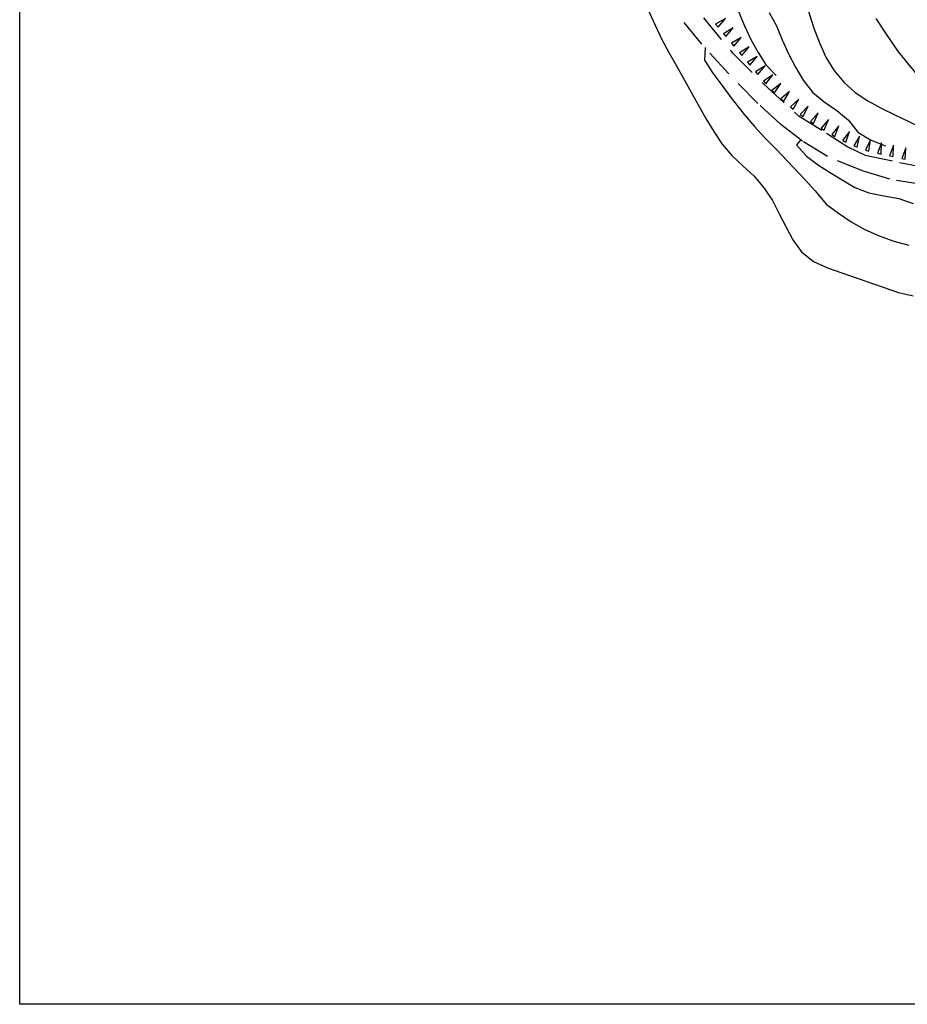
# Model space of a CAD drawing. Extents: x 1554175 to 1558074, y 4513624 to 4521931.
# Drawn here: x 1554175 to 1554294, y 4513626 to 4513758 of the extents above; entities that cross this region are included whole.
import ezdxf

# ---------------------------------------------------------------- set-up
doc = ezdxf.new("R2010")
doc.units = 0
doc.header["$LTSCALE"] = 15
doc.header["$MEASUREMENT"] = 0
doc.linetypes.add('HIDDEN', pattern=[0.375, 0.25, -0.125])
for name, color, linetype in [('CURVA_DIRETT', 7, 'CONTINUOUS'), ('CURVA_INTERM', 7, 'CONTINUOUS'), ('SOMM_SCARPAT', 7, 'CONTINUOUS'), ('STRADA_BIANCA', 7, 'CONTINUOUS'), ('ZONA-CORNICE', 2, 'CONTINUOUS')]:
    doc.layers.add(name, color=color, linetype=linetype)

msp = doc.modelspace()

# ---------------------------------------------------------------- linework, layer by layer
at = {"layer": 'CURVA_DIRETT', "color": 50, "linetype": 'CONTINUOUS'}
for points in [[(1554257.68, 4513762.7), (1554261.02, 4513755.42), (1554261.98, 4513753.62), (1554263.02, 4513751.83), (1554266.97, 4513744.79), (1554268, 4513743.05), (1554269.14, 4513741.36), (1554270.44, 4513739.82), (1554271.93, 4513738.39), (1554273.43, 4513737.05), (1554274.73, 4513735.47)], [(1554289.69, 4513758.16), (1554290.78, 4513756.47), (1554292.57, 4513753.83), (1554293.86, 4513752.23), (1554295.18, 4513750.68), (1554296.61, 4513749.2), (1554298.14, 4513747.77), (1554299.71, 4513746.49), (1554301.44, 4513745.32), (1554303.25, 4513744.4), (1554305.17, 4513743.77), (1554307.15, 4513743.42), (1554309.17, 4513743.26), (1554312.91, 4513743.03), (1554313.11, 4513743.03)], [(1554274.73, 4513735.47), (1554275.85, 4513733.79), (1554276.75, 4513732), (1554278.57, 4513728.56), (1554279.75, 4513726.95), (1554281.36, 4513725.65), (1554283.23, 4513724.79), (1554285.13, 4513724.13), (1554292.71, 4513721.5), (1554294.68, 4513721.05)]]:
    msp.add_lwpolyline(points, dxfattribs=at)
at = {"layer": 'CURVA_INTERM', "color": 1, "linetype": 'CONTINUOUS'}
for points in [[(1554259.41, 4513786.82), (1554260.67, 4513785.19), (1554261.81, 4513783.47), (1554262.8, 4513781.73), (1554263.7, 4513779.89), (1554264.57, 4513777.99), (1554265.27, 4513776.11), (1554265.88, 4513774.18), (1554266.43, 4513772.19), (1554268.59, 4513764.48), (1554269.3, 4513762.59), (1554270.29, 4513760.81), (1554271.32, 4513759.07), (1554272.13, 4513757.18), (1554272.98, 4513755.36), (1554273.93, 4513753.59), (1554275.02, 4513751.89), (1554276.34, 4513750.53)], [(1554280.14, 4513760.83), (1554281.45, 4513756.72), (1554282.18, 4513754.82), (1554283.02, 4513752.99), (1554284.08, 4513751.22), (1554285.42, 4513749.64), (1554286.94, 4513748.27), (1554288.61, 4513747.13), (1554290.39, 4513746.17), (1554292.23, 4513745.26), (1554294.09, 4513744.39), (1554295.92, 4513743.5), (1554298.79, 4513742.18), (1554300.58, 4513741.28), (1554301.72, 4513740.86)], [(1554275.43, 4513758.96), (1554276.41, 4513757.19), (1554277.16, 4513755.3), (1554278, 4513753.42), (1554278.93, 4513751.63), (1554279.96, 4513749.89), (1554281.23, 4513748.29), (1554282.78, 4513747), (1554284.46, 4513745.83), (1554286.02, 4513744.55), (1554287.29, 4513742.96), (1554288.98, 4513741.9), (1554290.86, 4513741.17), (1554290.98, 4513741.12)], [(1554266.86, 4513754.25), (1554266.79, 4513752.58), (1554267.9, 4513750.84), (1554269.07, 4513749.21), (1554270.28, 4513747.6), (1554272.11, 4513745.26), (1554273.45, 4513743.69), (1554274.84, 4513742.2), (1554276.29, 4513740.72), (1554280.22, 4513736.59), (1554281.55, 4513735.09), (1554283.05, 4513733.32), (1554284.68, 4513732.11), (1554286.38, 4513730.97), (1554288.21, 4513729.93), (1554290.13, 4513729.07), (1554292.11, 4513728.37), (1554294.09, 4513727.83)], [(1554279.59, 4513741.88), (1554279.09, 4513741.23), (1554280.41, 4513739.73), (1554282.04, 4513738.54), (1554283.73, 4513737.45), (1554286.86, 4513735.53), (1554288.73, 4513734.82), (1554290.75, 4513734.41), (1554292.75, 4513734.05), (1554294.66, 4513733.4)]]:
    msp.add_lwpolyline(points, dxfattribs=at)
at = {"layer": 'SOMM_SCARPAT', "color": 1, "linetype": 'CONTINUOUS'}
for points in [[(1554268.58, 4513757.01), (1554269.56, 4513758.17), (1554268.26, 4513757.39), (1554268.58, 4513757.01)], [(1554269.64, 4513755.74), (1554270.62, 4513756.9), (1554269.33, 4513756.12), (1554269.64, 4513755.74)], [(1554270.7, 4513754.47), (1554271.69, 4513755.63), (1554270.39, 4513754.84), (1554270.7, 4513754.47)], [(1554271.77, 4513753.19), (1554272.75, 4513754.35), (1554271.45, 4513753.57), (1554271.77, 4513753.19)], [(1554272.83, 4513751.92), (1554273.82, 4513753.08), (1554272.52, 4513752.3), (1554272.83, 4513751.92)], [(1554273.9, 4513750.65), (1554274.88, 4513751.81), (1554273.59, 4513751.02), (1554273.9, 4513750.65)], [(1554274.98, 4513749.39), (1554275.91, 4513750.6), (1554274.65, 4513749.75), (1554274.98, 4513749.39)], [(1554276.13, 4513748.19), (1554276.97, 4513749.46), (1554275.77, 4513748.52), (1554276.13, 4513748.19)], [(1554277.36, 4513747.07), (1554278.14, 4513748.38), (1554276.99, 4513747.39), (1554277.36, 4513747.07)], [(1554278.65, 4513746.02), (1554279.38, 4513747.36), (1554278.27, 4513746.33), (1554278.65, 4513746.02)], [(1554279.98, 4513745.03), (1554280.62, 4513746.42), (1554279.58, 4513745.31), (1554279.98, 4513745.03)], [(1554281.37, 4513744.11), (1554281.96, 4513745.51), (1554280.95, 4513744.38), (1554281.37, 4513744.11)], [(1554282.77, 4513743.23), (1554283.34, 4513744.64), (1554282.36, 4513743.49), (1554282.77, 4513743.23)], [(1554284.2, 4513742.38), (1554284.74, 4513743.81), (1554283.78, 4513742.63), (1554284.2, 4513742.38)], [(1554285.66, 4513741.59), (1554286.15, 4513743.04), (1554285.23, 4513741.83), (1554285.66, 4513741.59)], [(1554287.19, 4513740.93), (1554287.51, 4513742.42), (1554286.74, 4513741.12), (1554287.19, 4513740.93)], [(1554288.76, 4513740.4), (1554288.97, 4513741.9), (1554288.29, 4513740.55), (1554288.76, 4513740.4)], [(1554290.38, 4513740.02), (1554290.45, 4513741.54), (1554289.9, 4513740.12), (1554290.38, 4513740.02)], [(1554292, 4513739.67), (1554292.06, 4513741.19), (1554291.52, 4513739.77), (1554292, 4513739.67)], [(1554293.63, 4513739.32), (1554293.68, 4513740.84), (1554293.15, 4513739.42), (1554293.63, 4513739.32)]]:
    msp.add_lwpolyline(points, dxfattribs=at)
at = {"layer": 'STRADA_BIANCA', "linetype": 'HIDDEN'}
for points in [[(1554296.17, 4513735.9), (1554291.55, 4513736.65), (1554288.04, 4513737.71), (1554283.2, 4513739.67), (1554279.89, 4513741.74), (1554276.99, 4513743.98), (1554273.91, 4513746.76), (1554270.02, 4513750.76), (1554266.4, 4513754.7), (1554263.09, 4513758.76)], [(1554266.63, 4513758.25), (1554270.5, 4513753.57), (1554274.66, 4513749.42), (1554279.29, 4513745.17), (1554283.08, 4513742.82), (1554285.95, 4513740.99), (1554288.24, 4513739.88), (1554292.87, 4513738.9), (1554295.91, 4513738.3)]]:
    msp.add_lwpolyline(points, dxfattribs=at)
at = {"layer": 'ZONA-CORNICE'}
msp.add_lwpolyline([(1554175.18, 4514220.28), (1555015.18, 4514220.28), (1555015.18, 4513626.28), (1554175.18, 4513626.28)], close=True, dxfattribs=at)

doc.saveas('drawing.dxf')
